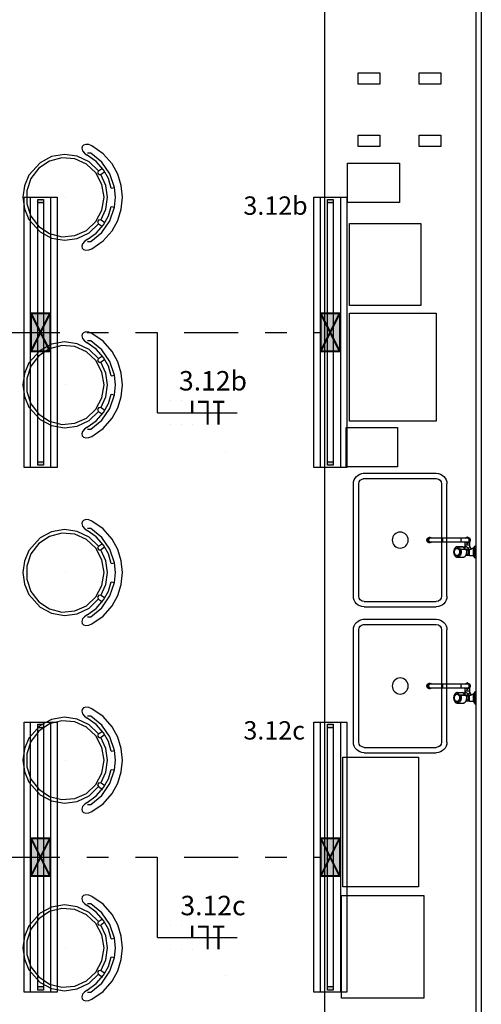
# Model space of a CAD drawing. Units: metres. Extents: x -84.3 to -40.1, y 224.3 to 262.1.
# Drawn here: x -73.5 to -71.4, y 241.4 to 245.9 of the extents above; entities that cross this region are included whole.
import ezdxf
from ezdxf.enums import TextEntityAlignment as Align

# ---------------------------------------------------------------- set-up
doc = ezdxf.new("R2010")
doc.units = ezdxf.units.M
doc.header["$MEASUREMENT"] = 0
doc.linetypes.add('DIVIDE2', pattern=[0.625, 0.25, -0.125, 0, -0.125, 0, -0.125])
for name, color, linetype, lineweight in [('ARUP-ELE-DEVC-RECP', 3, 'Continuous', 30), ('ARUP-ELE-FIAÇAO', 4, 'Continuous', 30), ('E-LITE-FIXT', 2, 'Continuous', 30), ('E-POWR-EQPM', 3, 'Continuous', 40), ('E-TEXT', 4, 'Continuous', 30), ('E-WIRE-APARENTE', 102, 'DIVIDE2', 30)]:
    doc.layers.add(name, color=color, linetype=linetype, lineweight=lineweight)
for name, color, linetype in [('TW-073-IFAL-ARQ-MARAGOGI-EXE-104-R02$0$A-ALV ACABADA', 8, 'Continuous'), ('TW-073-IFAL-ARQ-MARAGOGI-EXE-104-R02$0$A-ALVENARIA', 8, 'Continuous'), ('TW-073-IFAL-ARQ-MARAGOGI-EXE-104-R02$0$A-COTA', 8, 'Continuous'), ('TW-073-IFAL-ARQ-MARAGOGI-EXE-104-R02$0$A-MARCENARIA', 8, 'Continuous'), ('TW-073-IFAL-ARQ-MARAGOGI-EXE-104-R02$0$A-MOBILIÁRIO', 8, 'Continuous'), ('TW-073-IFAL-ARQ-MARAGOGI-EXE-104-R02$0$ARQ_HIDRO', 8, 'Continuous'), ('TW-073-IFAL-ARQ-MARAGOGI-EXE-104-R02$0$IFMA', 8, 'Continuous'), ('TW-073-IFAL-ARQ-MARAGOGI-EXE-104-R02$0$MOBILIA', 8, 'Continuous'), ('XREF', 4, 'Continuous')]:
    doc.layers.add(name, color=color, linetype=linetype)
doc.styles.get("Standard").update_dxf_attribs({"font": 'GOTHIC.TTF'})

# ---------------------------------------------------------------- blocks, each defined once
blk = doc.blocks.new('ZG-ELE-BAS-1SS-R00$0$FL32W')
h = blk.add_hatch(color=0)
h.paths.add_polyline_path([(-0.6, 0.026), (-0.615, 0.026), (-0.615, 0), (-0.6, 0)])
h.paths.add_polyline_path([(0.615, 0.026), (0.6, 0.026), (0.6, 0), (0.615, 0)])
at = {"color": 0}
for p, q in [((0.615, 0.026), (-0.615, 0.026)), ((-0.615, 0.026), (-0.615, 0)), ((-0.615, 0), (0.615, 0)), ((-0.6, 0.026), (-0.6, 0)), ((0.6, 0), (0.6, 0.026)), ((0.615, 0), (0.615, 0.026))]:
    blk.add_line(p, q, dxfattribs=at)
blk = doc.blocks.new('LUM_SOBR_2X32_APARENTE')
at = {"layer": 'E-POWR-EQPM'}
blk.add_hatch(color=256, dxfattribs=at).paths.add_polyline_path([(0.0884, 0.0438), (-0.0884, 0.0438), (-0.0884, -0.0438), (0.0884, -0.0438)])
at = {"layer": 'E-LITE-FIXT'}
for p, q in [((-0.625, -0.0765), (-0.625, 0.0765)), ((-0.625, 0.0765), (0.625, 0.0765)), ((-0.625, -0.0465), (-0.625, 0.0465)), ((-0.625, 0.0465), (0.625, 0.0465)), ((0.625, 0.0765), (0.625, -0.0765)), ((0.625, 0.0465), (0.625, -0.0465)), ((0.625, -0.0465), (-0.625, -0.0465)), ((0.625, -0.0765), (-0.625, -0.0765))]:
    blk.add_line(p, q, dxfattribs=at)
at = {"layer": 'E-POWR-EQPM'}
for p, q in [((-0.0884, 0.0438), (0.0884, -0.0438)), ((-0.0884, -0.0438), (0.0884, 0.0438))]:
    blk.add_line(p, q, dxfattribs=at)
blk.add_lwpolyline([(-0.0884, 0.0438), (0.0884, 0.0438), (0.0884, -0.0438), (-0.0884, -0.0438)], close=True, dxfattribs=at)
at = {"layer": 'E-LITE-FIXT', "extrusion": (0, 0, -1), "zscale": -1000, "rotation": 180}
blk.add_blockref('ZG-ELE-BAS-1SS-R00$0$FL32W', (0, 0.013), dxfattribs=at)
blk = doc.blocks.new('*U28')
at = {"layer": 'ARUP-ELE-FIAÇAO', "color": 255}
for p, q in [((0.0812, 0.3343), (0.0812, 0.3343)), ((0.0812, 0.3343), (0.0812, 0.3343)), ((0.0812, 0.3343), (0.0812, 0.3343)), ((0.1305, 0.3343), (0.1305, 0.3343)), ((0.1305, 0.3343), (0.1305, 0.3343)), ((0.1305, 0.3343), (0.1305, 0.3343)), ((0.1798, 0.3343), (0.1798, 0.3343)), ((0.0812, 0.2244), (0.0812, 0.2244)), ((0.1305, 0.2244), (0.1305, 0.2244)), ((0.1798, 0.2243), (0.1798, 0.2243)), ((0.3315, 0.1016), (0.3315, 0.1016))]:
    blk.add_line(p, q, dxfattribs=at)
at = {"layer": 'ARUP-ELE-FIAÇAO'}
blk.add_line((0.0191, 0.2782), (0.387, 0.2782), dxfattribs=at)
at = {"layer": 'ARUP-ELE-FIAÇAO', "color": 1}
for points in [[(0.0812, 0.3343, 0.01, 0.01, 0), (0.0812, 0.3343, 0, 0, 0)], [(0.1305, 0.3343, 0.01, 0.01, 0), (0.1305, 0.3343, 0, 0, 0)], [(0.1798, 0.3343, 0.01, 0.01, 0), (0.1798, 0.2782, 0, 0, 0)], [(0.206, 0.3293, 0.01, 0.01, 0), (0.2517, 0.3293, 0, 0, 0)], [(0.2517, 0.3343, 0.01, 0.01, 0), (0.2517, 0.2243, 0, 0, 0)], [(0.2756, 0.3293, 0.01, 0.01, 0), (0.3289, 0.3293, 0, 0, 0)], [(0.3017, 0.3318, 0.01, 0.01, 0), (0.3017, 0.2243, 0, 0, 0)], [(0.3315, 0.1016, 0.01, 0.01, 0), (0.3315, 0.1016, 0, 0, 0)]]:
    blk.add_lwpolyline(points, format="xyseb", dxfattribs=at)
at = {"layer": 'ARUP-ELE-FIAÇAO'}
for tag, height, p in [('CIR', 0.13, (0.222, 0.3702)), ('COM', 0.08, (0.1356, 0.1296)), ('BIT', 0.08, (0.2126, 0.0109))]:
    blk.add_attdef(tag, text='', height=height, dxfattribs=at).set_placement(p, align=Align.CENTER)
blk = doc.blocks.new('TW-073-IFAL-ARQ-MARAGOGI-EXE-104-R02$0$A$C5DC87C34')
at = {"layer": 'TW-073-IFAL-ARQ-MARAGOGI-EXE-104-R02$0$IFMA', "linetype": 'ByBlock', "lineweight": -2}
for p, q in [((0.2449, 0.46), (0.1905, 0.4545)), ((0.2994, 0.4545), (0.2449, 0.46)), ((0.0905, 0.4121), (0.0432, 0.3706)), ((0.1383, 0.4384), (0.0905, 0.4121)), ((0.1997, 0.4241), (0.1367, 0.4026)), ((0.1905, 0.4545), (0.1383, 0.4384)), ((0.2449, 0.4278), (0.1998, 0.4235)), ((0.2027, 0.4085), (0.1998, 0.4235)), ((0.2901, 0.4235), (0.2449, 0.4278)), ((0.2872, 0.4085), (0.2901, 0.4235)), ((0.3532, 0.4026), (0.2902, 0.4241)), ((0.3516, 0.4384), (0.2994, 0.4545)), ((0.3994, 0.4121), (0.3516, 0.4384)), ((0.4467, 0.3706), (0.3994, 0.4121)), ((0.0432, 0.3706), (0.0071, 0.3194)), ((0.0822, 0.3648), (0.0407, 0.3136)), ((0.1182, 0.3732), (0.0794, 0.3392)), ((0.1367, 0.4026), (0.0822, 0.3648)), ((0.1227, 0.3497), (0.1101, 0.3674)), ((0.1586, 0.3952), (0.1182, 0.3732)), ((0.1266, 0.3787), (0.1392, 0.3611)), ((0.1855, 0.3655), (0.1325, 0.3374)), ((0.19, 0.3831), (0.1393, 0.3609)), ((0.2027, 0.4085), (0.1586, 0.3952)), ((0.2449, 0.3753), (0.1855, 0.3655)), ((0.2449, 0.3908), (0.19, 0.3831)), ((0.2999, 0.3831), (0.2449, 0.3908)), ((0.3044, 0.3655), (0.2449, 0.3753)), ((0.3313, 0.3952), (0.2872, 0.4085)), ((0.3506, 0.3609), (0.2999, 0.3831)), ((0.3574, 0.3374), (0.3044, 0.3655)), ((0.3717, 0.3732), (0.3313, 0.3952)), ((0.3633, 0.3787), (0.3507, 0.3611)), ((0.4076, 0.3648), (0.3532, 0.4026)), ((0.3672, 0.3497), (0.3798, 0.3674)), ((0.4105, 0.3392), (0.3717, 0.3732)), ((0.4492, 0.3136), (0.4076, 0.3648)), ((0.4828, 0.3194), (0.4467, 0.3706)), ((0.0071, 0.3194), (0.0013, 0.3045)), ((0.0794, 0.3392), (0.0498, 0.2971)), ((0.1228, 0.3495), (0.0809, 0.3058)), ((0.1325, 0.3374), (0.0917, 0.2938)), ((0.1227, 0.3497), (0.1318, 0.3456)), ((0.1318, 0.3456), (0.14, 0.3512)), ((0.14, 0.3512), (0.1392, 0.3611)), ((0.3507, 0.3611), (0.3499, 0.3512)), ((0.3499, 0.3512), (0.3581, 0.3456)), ((0.3982, 0.2938), (0.3574, 0.3374)), ((0.3581, 0.3456), (0.3672, 0.3497)), ((0.409, 0.3058), (0.3671, 0.3495)), ((0.4401, 0.2971), (0.4105, 0.3392)), ((0.4886, 0.3045), (0.4828, 0.3194)), ((0.0013, 0.3045), (0, 0.2914)), ((0, 0.2914), (0.0033, 0.2795)), ((0.0033, 0.2795), (0.0096, 0.2733)), ((0.0096, 0.2733), (0.0183, 0.2717)), ((0.0183, 0.2717), (0.0302, 0.2757)), ((0.0302, 0.2757), (0.0405, 0.2841)), ((0.0405, 0.2841), (0.0498, 0.2971)), ((0.0407, 0.3136), (0.0407, 0.2993)), ((0.0809, 0.3058), (0.0545, 0.2516)), ((0.0917, 0.2938), (0.0675, 0.2395)), ((0.4224, 0.2395), (0.3982, 0.2938)), ((0.4353, 0.2516), (0.409, 0.3058)), ((0.4401, 0.2971), (0.4494, 0.2841)), ((0.4492, 0.2993), (0.4492, 0.3136)), ((0.4494, 0.2841), (0.4597, 0.2757)), ((0.4597, 0.2757), (0.4716, 0.2717)), ((0.4716, 0.2717), (0.4803, 0.2733)), ((0.4803, 0.2733), (0.4866, 0.2795)), ((0.4866, 0.2795), (0.4899, 0.2914)), ((0.4899, 0.2914), (0.4886, 0.3045)), ((0.0545, 0.2516), (0.0462, 0.192)), ((0.0675, 0.2395), (0.0625, 0.1805)), ((0.4274, 0.1805), (0.4224, 0.2395)), ((0.4437, 0.192), (0.4353, 0.2516)), ((0.0462, 0.192), (0.0566, 0.1328)), ((0.2449, 0.1954), (0.2449, 0.1954)), ((0.4333, 0.1328), (0.4437, 0.192)), ((0.0625, 0.1805), (0.0773, 0.1231)), ((0.4126, 0.1231), (0.4274, 0.1805)), ((0.0566, 0.1328), (0.0849, 0.0795)), ((0.0773, 0.1231), (0.1103, 0.0735)), ((0.3796, 0.0735), (0.4126, 0.1231)), ((0.405, 0.0795), (0.4333, 0.1328)), ((0.0849, 0.0795), (0.1428, 0.0278)), ((0.1103, 0.0735), (0.1578, 0.0371)), ((0.3321, 0.0371), (0.3796, 0.0735)), ((0.3471, 0.0278), (0.405, 0.0795)), ((0.1428, 0.0278), (0.192, 0.0071)), ((0.1578, 0.0371), (0.2148, 0.0179)), ((0.192, 0.0071), (0.2449, 0)), ((0.2148, 0.0179), (0.2751, 0.0179)), ((0.2449, 0), (0.2979, 0.0071)), ((0.2751, 0.0179), (0.3321, 0.0371)), ((0.2979, 0.0071), (0.3471, 0.0278)), ((0.2449, 0), (0.2449, 0)), ((0.2449, 0), (0.2449, 0))]:
    blk.add_line(p, q, dxfattribs=at)
blk = doc.blocks.new('TW-073-IFAL-ARQ-MARAGOGI-EXE-104-R02$0$pia dupla')
at = {"layer": 'TW-073-IFAL-ARQ-MARAGOGI-EXE-104-R02$0$ARQ_HIDRO', "linetype": 'ByBlock', "lineweight": -2}
for p, q in [((-48505.68, -2901.78), (-48463.69, -2901.78)), ((-48463.69, -2903.78), (-48505.68, -2903.78)), ((-48509.68, -2932.78), (-48509.68, -2905.78)), ((-48507.68, -2932.78), (-48507.68, -2905.78)), ((-48461.69, -2933.13), (-48461.69, -2905.78)), ((-48459.69, -2933.13), (-48459.69, -2905.78)), ((-48505.68, -2934.78), (-48463.69, -2934.78)), ((-48505.68, -2936.78), (-48463.68, -2936.78))]:
    blk.add_line(p, q, dxfattribs=at)
blk.add_circle((-48484.69, -2919.28), 3, dxfattribs=at)
for centre, radius, start, end in [((-48505.68, -2905.78), 4, 90, 180), ((-48505.68, -2905.78), 2, 90, 180), ((-48463.69, -2905.78), 4, 0, 90), ((-48463.69, -2905.78), 2, 0, 90), ((-48505.68, -2932.78), 4, 180, 270), ((-48505.68, -2932.78), 2, 180, 270), ((-48463.69, -2932.78), 2, 270, 0), ((-48463.69, -2932.78), 4, 270, 0)]:
    blk.add_arc(centre, radius, start, end, dxfattribs=at)
blk = doc.blocks.new('TW-073-IFAL-ARQ-MARAGOGI-EXE-104-R02$0$gfb gfk')
at = {"layer": 'TW-073-IFAL-ARQ-MARAGOGI-EXE-104-R02$0$ARQ_HIDRO', "linetype": 'ByBlock', "lineweight": -2}
for p, q in [((-72.6686, 155.4883), (-72.6701, 155.4883)), ((-72.6701, 155.4319), (-72.6701, 155.4883)), ((-72.6686, 155.4883), (-72.6686, 155.4319)), ((-72.6634, 155.4349), (-72.6634, 155.4853)), ((-72.6581, 155.4761), (-72.6634, 155.4853)), ((-72.6581, 155.4601), (-72.6581, 155.4761)), ((-72.6402, 155.4761), (-72.6581, 155.4761)), ((-72.6581, 155.4441), (-72.6581, 155.4601)), ((-72.6402, 155.4761), (-72.6236, 155.4761)), ((-72.6103, 155.4844), (-72.6105, 155.4844)), ((-72.5849, 155.4844), (-72.6104, 155.4844)), ((-72.5829, 155.4767), (-72.5838, 155.4767)), ((-72.6701, 155.4319), (-72.6686, 155.4319)), ((-72.6634, 155.4349), (-72.6581, 155.4441)), ((-72.6581, 155.4441), (-72.6524, 155.4441)), ((-72.6439, 155.4009), (-72.644, 155.4093)), ((-72.6424, 155.4341), (-72.6424, 155.4283)), ((-72.6424, 155.4283), (-72.6424, 155.4134)), ((-72.641, 155.4145), (-72.6338, 155.4188)), ((-72.6403, 155.4495), (-72.6403, 155.4495)), ((-72.6307, 155.4196), (-72.6307, 155.4146)), ((-72.5969, 155.4138), (-72.6307, 155.4138)), ((-72.6305, 155.4277), (-72.6305, 155.4196)), ((-72.6278, 155.4188), (-72.6205, 155.4147)), ((-72.6253, 155.4481), (-72.5999, 155.4481)), ((-72.5991, 155.4474), (-72.6246, 155.4474)), ((-72.6186, 155.4283), (-72.6186, 155.4392)), ((-72.6186, 155.4138), (-72.6186, 155.4283)), ((-72.6111, 155.4363), (-72.5856, 155.4363)), ((-72.5848, 155.4357), (-72.6103, 155.4357)), ((-72.5102, 155.4138), (-72.5969, 155.4138)), ((-72.5838, 155.4434), (-72.5829, 155.4434)), ((-72.4602, 155.4138), (-72.5102, 155.4138)), ((-72.4595, 155.4138), (-72.4602, 155.4138)), ((-72.4577, 155.4167), (-72.4594, 155.4167)), ((-72.4569, 155.4167), (-72.4577, 155.4167)), ((-72.4552, 155.4167), (-72.4568, 155.4167)), ((-72.6335, 155.3916), (-72.6408, 155.3957)), ((-72.6307, 155.3963), (-72.5969, 155.3963)), ((-72.6307, 155.3956), (-72.6307, 155.3909)), ((-72.6203, 155.396), (-72.6275, 155.3917)), ((-72.5969, 155.3963), (-72.5102, 155.3963)), ((-72.5102, 155.3963), (-72.4602, 155.3963)), ((-72.4602, 155.3963), (-72.4595, 155.3963)), ((-72.4594, 155.3934), (-72.4577, 155.3934)), ((-72.4577, 155.3934), (-72.4569, 155.3935)), ((-72.4568, 155.3934), (-72.4552, 155.3934)), ((-72.4478, 155.4051), (-72.4461, 155.4051)), ((-72.4458, 155.4051), (-72.4461, 155.4051)), ((-72.4461, 155.4051), (-72.4461, 155.4051)), ((-72.4458, 155.4051), (-72.4458, 155.4051)), ((-72.4458, 155.4051), (-72.4452, 155.4051))]:
    blk.add_line(p, q, dxfattribs=at)
for points in [[(-72.6402, 155.4761, 0), (-72.6402, 155.4761, 0), (-72.6402, 155.476, 0), (-72.6402, 155.476, 0), (-72.6402, 155.4759, 0), (-72.6402, 155.4758, 0), (-72.6402, 155.4757, 0), (-72.6402, 155.4755, 0), (-72.6402, 155.4752, 0), (-72.6403, 155.4749, 0)], [(-72.6403, 155.4749, 0), (-72.6403, 155.4744, 0), (-72.6403, 155.4739, 0), (-72.6403, 155.4733, 0), (-72.6403, 155.4727, 0), (-72.6403, 155.4721, 0), (-72.6403, 155.4714, 0)], [(-72.6321, 155.4495, 0), (-72.6326, 155.4504, 0), (-72.633, 155.4514, 0), (-72.6334, 155.4523, 0), (-72.6338, 155.4534, 0), (-72.6341, 155.4544, 0), (-72.6344, 155.4555, 0), (-72.6346, 155.4566, 0), (-72.6347, 155.4577, 0), (-72.6348, 155.4589, 0), (-72.6348, 155.46, 0), (-72.6348, 155.4612, 0), (-72.6347, 155.4623, 0), (-72.6346, 155.4634, 0), (-72.6344, 155.4645, 0), (-72.6341, 155.4656, 0), (-72.6338, 155.4667, 0), (-72.6335, 155.4677, 0), (-72.6331, 155.4687, 0), (-72.6326, 155.4697, 0), (-72.6321, 155.4705, 0), (-72.6316, 155.4714, 0), (-72.631, 155.4722, 0), (-72.6304, 155.4729, 0), (-72.6297, 155.4735, 0), (-72.629, 155.4741, 0), (-72.6283, 155.4746, 0), (-72.6276, 155.4751, 0), (-72.6268, 155.4754, 0), (-72.626, 155.4757, 0), (-72.6252, 155.4759, 0), (-72.6244, 155.4761, 0), (-72.6236, 155.4761, 0)], [(-72.612, 155.4843, 0), (-72.6123, 155.4843, 0), (-72.6132, 155.4841, 0), (-72.614, 155.4839, 0), (-72.6148, 155.4837, 0), (-72.6156, 155.4833, 0), (-72.6164, 155.483, 0), (-72.6172, 155.4826, 0), (-72.6179, 155.4821, 0), (-72.6187, 155.4816, 0), (-72.6194, 155.481, 0), (-72.6201, 155.4804, 0), (-72.6208, 155.4797, 0), (-72.6215, 155.479, 0), (-72.6221, 155.4783, 0), (-72.6227, 155.4775, 0), (-72.6233, 155.4767, 0), (-72.6239, 155.4758, 0), (-72.6244, 155.4749, 0), (-72.6249, 155.474, 0), (-72.6253, 155.473, 0), (-72.6258, 155.472, 0), (-72.6261, 155.471, 0), (-72.6265, 155.47, 0), (-72.6268, 155.4689, 0), (-72.6271, 155.4678, 0), (-72.6273, 155.4667, 0), (-72.6276, 155.4656, 0), (-72.6277, 155.4645, 0), (-72.6279, 155.4633, 0), (-72.6279, 155.4622, 0), (-72.628, 155.461, 0), (-72.628, 155.4599, 0), (-72.628, 155.4587, 0), (-72.6279, 155.4576, 0), (-72.6278, 155.4565, 0), (-72.6277, 155.4553, 0), (-72.6275, 155.4542, 0), (-72.6273, 155.4531, 0), (-72.627, 155.452, 0), (-72.6267, 155.4509, 0), (-72.6264, 155.4499, 0), (-72.626, 155.4488, 0), (-72.6258, 155.4483, 0)], [(-72.6104, 155.4844, 0), (-72.6126, 155.4842, 0), (-72.6147, 155.4836, 0), (-72.6168, 155.4827, 0), (-72.6188, 155.4813, 0), (-72.6206, 155.4796, 0), (-72.6223, 155.4776, 0), (-72.6238, 155.4753, 0), (-72.6251, 155.4727, 0), (-72.6261, 155.4699, 0), (-72.6269, 155.467, 0), (-72.6273, 155.464, 0), (-72.6276, 155.4609, 0), (-72.6275, 155.4578, 0), (-72.6271, 155.4547, 0), (-72.6265, 155.4517, 0), (-72.6256, 155.4488, 0), (-72.6253, 155.4481, 0)], [(-72.5999, 155.4481, 0), (-72.6008, 155.4509, 0), (-72.6015, 155.4539, 0), (-72.602, 155.4569, 0), (-72.6021, 155.46, 0), (-72.602, 155.4632, 0), (-72.6016, 155.4662, 0), (-72.6009, 155.4692, 0), (-72.5999, 155.472, 0), (-72.5987, 155.4746, 0), (-72.5973, 155.477, 0), (-72.5957, 155.4791, 0), (-72.5938, 155.4809, 0), (-72.5919, 155.4823, 0), (-72.5898, 155.4834, 0), (-72.5877, 155.4841, 0), (-72.5855, 155.4844, 0), (-72.5849, 155.4844, 0)], [(-72.5837, 155.4372, 0), (-72.5816, 155.4374, 0), (-72.5795, 155.4381, 0), (-72.5775, 155.4391, 0), (-72.5756, 155.4404, 0), (-72.5738, 155.4421, 0), (-72.5723, 155.4442, 0), (-72.5709, 155.4465, 0), (-72.5697, 155.449, 0), (-72.5688, 155.4517, 0), (-72.5681, 155.4546, 0), (-72.5678, 155.4576, 0), (-72.5677, 155.4606, 0), (-72.5679, 155.4636, 0), (-72.5683, 155.4666, 0), (-72.5691, 155.4694, 0), (-72.5701, 155.4721, 0), (-72.5713, 155.4745, 0), (-72.5728, 155.4767, 0), (-72.5744, 155.4787, 0), (-72.5762, 155.4802, 0), (-72.5782, 155.4815, 0), (-72.5802, 155.4824, 0), (-72.5823, 155.4828, 0), (-72.5845, 155.4829, 0), (-72.5866, 155.4826, 0), (-72.5887, 155.4819, 0), (-72.5907, 155.4808, 0), (-72.5925, 155.4793, 0), (-72.5943, 155.4775, 0), (-72.5958, 155.4754, 0), (-72.5971, 155.4731, 0), (-72.5982, 155.4705, 0), (-72.5991, 155.4677, 0), (-72.5996, 155.4648, 0), (-72.5999, 155.4618, 0), (-72.6, 155.4588, 0), (-72.5997, 155.4558, 0), (-72.5992, 155.4529, 0), (-72.5984, 155.4501, 0), (-72.5979, 155.4488, 0)], [(-72.5838, 155.4767, 0), (-72.5857, 155.4765, 0), (-72.5874, 155.4759, 0), (-72.5891, 155.475, 0), (-72.5907, 155.4736, 0), (-72.5921, 155.472, 0), (-72.5933, 155.47, 0), (-72.5942, 155.4679, 0), (-72.595, 155.4655, 0), (-72.5954, 155.463, 0), (-72.5956, 155.4604, 0), (-72.5955, 155.4578, 0), (-72.5951, 155.4553, 0), (-72.5945, 155.4529, 0), (-72.5936, 155.4507, 0), (-72.5924, 155.4487, 0), (-72.5911, 155.4469, 0), (-72.5895, 155.4455, 0), (-72.5879, 155.4444, 0), (-72.5861, 155.4437, 0), (-72.5843, 155.4434, 0), (-72.5838, 155.4434, 0)], [(-72.5888, 155.4457, 0), (-72.5903, 155.4471, 0), (-72.5916, 155.4489, 0), (-72.5928, 155.451, 0), (-72.5936, 155.4532, 0), (-72.5943, 155.4556, 0), (-72.5946, 155.4582, 0), (-72.5947, 155.4607, 0), (-72.5945, 155.4633, 0), (-72.594, 155.4658, 0), (-72.5932, 155.4681, 0), (-72.5922, 155.4703, 0), (-72.591, 155.4722, 0), (-72.5896, 155.4738, 0), (-72.588, 155.4751, 0), (-72.5863, 155.476, 0), (-72.5845, 155.4766, 0), (-72.5829, 155.4767, 0)], [(-72.5848, 155.4357, 0), (-72.5843, 155.4357, 0), (-72.5835, 155.4358, 0), (-72.5827, 155.4359, 0), (-72.5818, 155.4361, 0), (-72.581, 155.4363, 0), (-72.5802, 155.4366, 0), (-72.5794, 155.4369, 0), (-72.5786, 155.4373, 0), (-72.5778, 155.4377, 0), (-72.5771, 155.4382, 0), (-72.5763, 155.4388, 0), (-72.5756, 155.4393, 0), (-72.5749, 155.44, 0), (-72.5742, 155.4406, 0), (-72.5736, 155.4414, 0), (-72.5729, 155.4421, 0), (-72.5723, 155.4429, 0), (-72.5718, 155.4438, 0), (-72.5712, 155.4446, 0), (-72.5707, 155.4455, 0), (-72.5702, 155.4465, 0), (-72.5698, 155.4475, 0), (-72.5694, 155.4485, 0), (-72.569, 155.4495, 0), (-72.5686, 155.4505, 0), (-72.5683, 155.4516, 0), (-72.5681, 155.4527, 0), (-72.5678, 155.4538, 0), (-72.5676, 155.4549, 0), (-72.5675, 155.456, 0), (-72.5674, 155.4572, 0), (-72.5673, 155.4583, 0), (-72.5672, 155.4595, 0), (-72.5672, 155.4606, 0), (-72.5673, 155.4618, 0), (-72.5674, 155.4629, 0), (-72.5675, 155.4641, 0), (-72.5676, 155.4652, 0), (-72.5678, 155.4663, 0), (-72.5681, 155.4674, 0), (-72.5683, 155.4685, 0), (-72.5686, 155.4696, 0), (-72.569, 155.4706, 0), (-72.5693, 155.4717, 0), (-72.5698, 155.4727, 0), (-72.5702, 155.4736, 0), (-72.5707, 155.4746, 0), (-72.5712, 155.4755, 0), (-72.5717, 155.4764, 0), (-72.5723, 155.4772, 0), (-72.5729, 155.478, 0), (-72.5736, 155.4788, 0), (-72.5742, 155.4795, 0), (-72.5749, 155.4802, 0), (-72.5756, 155.4808, 0), (-72.5763, 155.4814, 0), (-72.5771, 155.4819, 0), (-72.5778, 155.4824, 0), (-72.5786, 155.4829, 0), (-72.5794, 155.4832, 0), (-72.5802, 155.4836, 0), (-72.581, 155.4838, 0), (-72.5819, 155.4841, 0), (-72.5827, 155.4842, 0), (-72.5835, 155.4844, 0), (-72.5844, 155.4844, 0), (-72.5849, 155.4844, 0)], [(-72.5829, 155.4767, 0), (-72.5811, 155.4765, 0), (-72.5793, 155.4759, 0), (-72.5776, 155.475, 0), (-72.5761, 155.4736, 0), (-72.5747, 155.472, 0), (-72.5735, 155.47, 0), (-72.5725, 155.4679, 0), (-72.5718, 155.4655, 0), (-72.5713, 155.463, 0), (-72.5711, 155.4604, 0), (-72.5712, 155.4578, 0), (-72.5716, 155.4553, 0), (-72.5723, 155.4529, 0), (-72.5732, 155.4507, 0), (-72.5743, 155.4487, 0), (-72.5757, 155.4469, 0), (-72.5772, 155.4455, 0), (-72.5789, 155.4444, 0), (-72.5806, 155.4437, 0), (-72.5824, 155.4434, 0), (-72.5829, 155.4434, 0)], [(-72.6403, 155.4495, 0), (-72.642, 155.4489, 0), (-72.6436, 155.4483, 0), (-72.645, 155.4476, 0), (-72.6461, 155.4472, 0), (-72.6471, 155.4467, 0), (-72.648, 155.4463, 0), (-72.6488, 155.4459, 0), (-72.6495, 155.4455, 0), (-72.6501, 155.4453, 0), (-72.6506, 155.445, 0), (-72.651, 155.4448, 0), (-72.6514, 155.4446, 0), (-72.6517, 155.4444, 0), (-72.652, 155.4443, 0), (-72.6521, 155.4442, 0), (-72.6522, 155.4441, 0), (-72.6523, 155.4441, 0), (-72.6524, 155.4441, 0), (-72.6524, 155.4441, 0)], [(-72.6424, 155.4341, 0), (-72.6424, 155.4341, 0), (-72.6424, 155.4341, 0), (-72.6423, 155.4342, 0), (-72.6422, 155.4343, 0), (-72.6421, 155.4344, 0), (-72.642, 155.4346, 0), (-72.6419, 155.4348, 0), (-72.6418, 155.435, 0), (-72.6415, 155.4355, 0), (-72.6411, 155.436, 0), (-72.6407, 155.4366, 0), (-72.6403, 155.4373, 0), (-72.6398, 155.438, 0), (-72.6392, 155.4388, 0), (-72.6386, 155.4396, 0), (-72.638, 155.4404, 0), (-72.6372, 155.4414, 0), (-72.6366, 155.4421, 0), (-72.6359, 155.4429, 0)], [(-72.6305, 155.4277, 0), (-72.6314, 155.4277, 0), (-72.6323, 155.4277, 0), (-72.6333, 155.4277, 0), (-72.6342, 155.4277, 0), (-72.6348, 155.4277, 0), (-72.6354, 155.4277, 0), (-72.636, 155.4277, 0), (-72.6365, 155.4277, 0), (-72.6371, 155.4278, 0), (-72.6376, 155.4278, 0), (-72.6383, 155.4278, 0), (-72.6389, 155.4278, 0), (-72.6394, 155.4279, 0), (-72.6397, 155.4279, 0), (-72.64, 155.4279, 0), (-72.6403, 155.4279, 0), (-72.6405, 155.4279, 0), (-72.6408, 155.428, 0), (-72.641, 155.428, 0), (-72.6412, 155.428, 0), (-72.6415, 155.428, 0), (-72.6417, 155.4281, 0), (-72.6419, 155.4281, 0), (-72.6421, 155.4281, 0), (-72.6422, 155.4282, 0), (-72.6423, 155.4282, 0), (-72.6424, 155.4282, 0), (-72.6424, 155.4283, 0)], [(-72.6403, 155.4495, 0), (-72.6393, 155.4496, 0), (-72.6384, 155.4496, 0), (-72.6378, 155.4497, 0), (-72.6372, 155.4497, 0), (-72.6366, 155.4497, 0), (-72.636, 155.4497, 0), (-72.6353, 155.4497, 0), (-72.6346, 155.4497, 0), (-72.6341, 155.4497, 0), (-72.6335, 155.4496, 0), (-72.6329, 155.4496, 0), (-72.6321, 155.4495, 0)], [(-72.6359, 155.4429, 0), (-72.6361, 155.4434, 0), (-72.6363, 155.4439, 0), (-72.6366, 155.4445, 0), (-72.6369, 155.445, 0), (-72.6373, 155.4456, 0), (-72.6376, 155.4462, 0), (-72.638, 155.4467, 0), (-72.6384, 155.4473, 0), (-72.6389, 155.4479, 0), (-72.6393, 155.4485, 0), (-72.6398, 155.449, 0), (-72.6403, 155.4495, 0)], [(-72.6342, 155.4429, 0), (-72.6343, 155.443, 0), (-72.6344, 155.4431, 0), (-72.6345, 155.4431, 0), (-72.6346, 155.4432, 0), (-72.6347, 155.4432, 0), (-72.6347, 155.4432, 0), (-72.6348, 155.4432, 0), (-72.6349, 155.4433, 0), (-72.635, 155.4433, 0), (-72.635, 155.4433, 0), (-72.6351, 155.4433, 0), (-72.6352, 155.4432, 0), (-72.6353, 155.4432, 0), (-72.6354, 155.4432, 0), (-72.6355, 155.4432, 0), (-72.6355, 155.4431, 0), (-72.6356, 155.4431, 0), (-72.6357, 155.443, 0), (-72.6358, 155.443, 0), (-72.6359, 155.4429, 0)], [(-72.6342, 155.4429, 0), (-72.6341, 155.4432, 0), (-72.6339, 155.4435, 0), (-72.6337, 155.4439, 0), (-72.6336, 155.4443, 0), (-72.6334, 155.4447, 0), (-72.6333, 155.445, 0), (-72.6332, 155.4453, 0), (-72.6331, 155.4456, 0), (-72.6329, 155.4459, 0), (-72.6328, 155.4462, 0), (-72.6327, 155.4465, 0), (-72.6326, 155.4468, 0), (-72.6326, 155.4471, 0), (-72.6325, 155.4474, 0), (-72.6324, 155.4477, 0), (-72.6323, 155.448, 0), (-72.6322, 155.4485, 0), (-72.6321, 155.449, 0), (-72.6321, 155.4495, 0)], [(-72.6305, 155.4392, 0), (-72.6311, 155.4398, 0), (-72.6317, 155.4403, 0), (-72.6324, 155.441, 0), (-72.633, 155.4417, 0), (-72.6336, 155.4423, 0), (-72.6342, 155.4429, 0)], [(-72.6186, 155.4446, 0), (-72.6193, 155.4448, 0), (-72.6201, 155.445, 0), (-72.621, 155.4453, 0), (-72.6218, 155.4456, 0), (-72.6227, 155.4459, 0), (-72.6239, 155.4463, 0), (-72.625, 155.4467, 0), (-72.6262, 155.4472, 0), (-72.6273, 155.4476, 0), (-72.6289, 155.4483, 0), (-72.6305, 155.4489, 0), (-72.6321, 155.4495, 0)], [(-72.6321, 155.4495, 0), (-72.6321, 155.4495, 0), (-72.6321, 155.4495, 0), (-72.6321, 155.4495, 0), (-72.6321, 155.4495, 0), (-72.6321, 155.4495, 0), (-72.6321, 155.4495, 0), (-72.6321, 155.4495, 0), (-72.6321, 155.4495, 0)], [(-72.6186, 155.4392, 0), (-72.6186, 155.4386, 0), (-72.6187, 155.4379, 0), (-72.6188, 155.4373, 0), (-72.6189, 155.4368, 0), (-72.6191, 155.4362, 0), (-72.6193, 155.4358, 0), (-72.6195, 155.4354, 0), (-72.6198, 155.4351, 0), (-72.62, 155.4348, 0), (-72.6203, 155.4346, 0), (-72.6206, 155.4344, 0), (-72.6209, 155.4343, 0), (-72.6212, 155.4342, 0), (-72.6216, 155.4341, 0), (-72.6219, 155.4341, 0), (-72.6223, 155.4341, 0), (-72.6226, 155.4341, 0), (-72.623, 155.4342, 0), (-72.6234, 155.4343, 0), (-72.6238, 155.4344, 0), (-72.6242, 155.4346, 0), (-72.6247, 155.4348, 0), (-72.6251, 155.435, 0), (-72.6258, 155.4354, 0), (-72.6264, 155.4358, 0), (-72.6271, 155.4363, 0), (-72.6278, 155.4368, 0), (-72.6284, 155.4373, 0), (-72.6291, 155.4379, 0), (-72.6298, 155.4385, 0), (-72.6305, 155.4392, 0)], [(-72.6186, 155.4283, 0), (-72.6186, 155.4282, 0), (-72.6187, 155.4282, 0), (-72.6188, 155.4282, 0), (-72.6189, 155.4281, 0), (-72.6191, 155.4281, 0), (-72.6192, 155.4281, 0), (-72.6194, 155.4281, 0), (-72.6195, 155.428, 0), (-72.6197, 155.428, 0), (-72.6198, 155.428, 0), (-72.62, 155.428, 0), (-72.6205, 155.4279, 0), (-72.621, 155.4279, 0), (-72.6215, 155.4279, 0), (-72.6219, 155.4278, 0), (-72.6222, 155.4278, 0), (-72.6226, 155.4278, 0), (-72.623, 155.4278, 0), (-72.6233, 155.4278, 0), (-72.6242, 155.4277, 0), (-72.625, 155.4277, 0), (-72.6259, 155.4277, 0), (-72.6268, 155.4277, 0), (-72.6277, 155.4277, 0), (-72.6286, 155.4277, 0), (-72.6296, 155.4277, 0), (-72.6305, 155.4277, 0)], [(-72.6253, 155.4481, 0), (-72.6255, 155.4481, 0), (-72.6257, 155.4481, 0), (-72.6258, 155.4482, 0), (-72.6258, 155.4483, 0), (-72.6258, 155.4483, 0)], [(-72.6253, 155.4481, 0), (-72.6252, 155.4479, 0), (-72.6251, 155.4477, 0), (-72.625, 155.4476, 0), (-72.6248, 155.4474, 0), (-72.6246, 155.4474, 0), (-72.6246, 155.4474, 0)], [(-72.6246, 155.4474, 0), (-72.6247, 155.4474, 0)], [(-72.6247, 155.4474, 0), (-72.6243, 155.4473, 0), (-72.6234, 155.447, 0), (-72.6226, 155.4467, 0), (-72.6217, 155.4464, 0), (-72.6209, 155.446, 0), (-72.6201, 155.4456, 0), (-72.6193, 155.4451, 0), (-72.6185, 155.4445, 0), (-72.6177, 155.4439, 0), (-72.6169, 155.4433, 0), (-72.6162, 155.4426, 0), (-72.6155, 155.4419, 0), (-72.6148, 155.4411, 0), (-72.6141, 155.4403, 0), (-72.6135, 155.4395, 0), (-72.6128, 155.4386, 0), (-72.6122, 155.4376, 0), (-72.6117, 155.4367, 0), (-72.6116, 155.4365, 0)], [(-72.6246, 155.4474, 0), (-72.6222, 155.4466, 0), (-72.6199, 155.4455, 0), (-72.6176, 155.4441, 0), (-72.6156, 155.4423, 0), (-72.6136, 155.4401, 0), (-72.6119, 155.4377, 0), (-72.6111, 155.4363, 0)], [(-72.6186, 155.4392, 0), (-72.6186, 155.4394, 0), (-72.6186, 155.4396, 0), (-72.6185, 155.4398, 0), (-72.6185, 155.44, 0), (-72.6185, 155.4402, 0), (-72.6184, 155.4404, 0), (-72.6183, 155.4407, 0), (-72.6182, 155.441, 0), (-72.6181, 155.4412, 0), (-72.618, 155.4415, 0), (-72.6178, 155.4418, 0), (-72.6176, 155.442, 0), (-72.6175, 155.4422, 0), (-72.6173, 155.4424, 0), (-72.6171, 155.4427, 0), (-72.6169, 155.443, 0), (-72.6167, 155.4431, 0)], [(-72.6111, 155.4363, 0), (-72.6113, 155.4363, 0), (-72.6114, 155.4364, 0), (-72.6115, 155.4364, 0), (-72.6116, 155.4365, 0)], [(-72.6111, 155.4363, 0), (-72.611, 155.4361, 0), (-72.6108, 155.436, 0), (-72.6107, 155.4358, 0), (-72.6105, 155.4358, 0), (-72.6103, 155.4357, 0), (-72.6103, 155.4357, 0)], [(-72.5969, 155.4138, 0), (-72.5979, 155.4137, 0), (-72.5989, 155.4133, 0), (-72.5998, 155.4126, 0), (-72.6007, 155.4118, 0), (-72.6014, 155.4107, 0), (-72.602, 155.4094, 0), (-72.6024, 155.4081, 0), (-72.6027, 155.4066, 0), (-72.6028, 155.4051, 0), (-72.6027, 155.4036, 0), (-72.6024, 155.4021, 0), (-72.602, 155.4007, 0), (-72.6014, 155.3995, 0), (-72.6007, 155.3984, 0), (-72.5998, 155.3975, 0), (-72.5989, 155.3969, 0), (-72.5979, 155.3965, 0), (-72.5969, 155.3963, 0)], [(-72.5979, 155.4488, 0), (-72.5981, 155.4487, 0), (-72.5983, 155.4486, 0), (-72.5985, 155.4485, 0), (-72.5987, 155.4484, 0), (-72.599, 155.4483, 0), (-72.5992, 155.4482, 0), (-72.5995, 155.4481, 0), (-72.5997, 155.4481, 0), (-72.5999, 155.4481, 0)], [(-72.5999, 155.4481, 0), (-72.5998, 155.4479, 0), (-72.5997, 155.4477, 0), (-72.5995, 155.4476, 0), (-72.5993, 155.4474, 0), (-72.5992, 155.4474, 0), (-72.5991, 155.4474, 0)], [(-72.5979, 155.4488, 0), (-72.5979, 155.4486, 0), (-72.598, 155.4483, 0), (-72.5981, 155.4481, 0), (-72.5983, 155.4479, 0), (-72.5984, 155.4477, 0), (-72.5986, 155.4476, 0), (-72.5987, 155.4474, 0), (-72.5989, 155.4474, 0), (-72.5991, 155.4474, 0)], [(-72.5856, 155.4363, 0), (-72.5873, 155.4389, 0), (-72.5891, 155.4412, 0), (-72.5911, 155.4432, 0), (-72.5932, 155.4448, 0), (-72.5955, 155.4461, 0), (-72.5979, 155.447, 0), (-72.5991, 155.4474, 0)], [(-72.5979, 155.4488, 0), (-72.5954, 155.4481, 0), (-72.5931, 155.447, 0), (-72.5908, 155.4455, 0), (-72.5886, 155.4437, 0), (-72.5867, 155.4415, 0), (-72.5848, 155.4391, 0), (-72.5837, 155.4372, 0)], [(-72.5829, 155.4434, 0), (-72.5847, 155.4436, 0), (-72.5865, 155.4442, 0), (-72.5882, 155.4452, 0), (-72.5888, 155.4457, 0)], [(-72.5856, 155.4363, 0), (-72.5854, 155.4363, 0), (-72.5852, 155.4364, 0), (-72.585, 155.4364, 0), (-72.5848, 155.4365, 0), (-72.5845, 155.4366, 0), (-72.5843, 155.4368, 0), (-72.5841, 155.4369, 0), (-72.5839, 155.4371, 0), (-72.5837, 155.4372, 0)], [(-72.5856, 155.4363, 0), (-72.5855, 155.4361, 0), (-72.5854, 155.436, 0), (-72.5852, 155.4358, 0), (-72.585, 155.4358, 0), (-72.5848, 155.4357, 0), (-72.5848, 155.4357, 0)], [(-72.5848, 155.4357, 0), (-72.5846, 155.4358, 0), (-72.5844, 155.4358, 0), (-72.5843, 155.4359, 0), (-72.5841, 155.4361, 0), (-72.584, 155.4363, 0), (-72.5839, 155.4365, 0), (-72.5838, 155.4367, 0), (-72.5838, 155.437, 0), (-72.5837, 155.4372, 0)], [(-72.5102, 155.3963, 0), (-72.5106, 155.3964, 0), (-72.5111, 155.3965, 0), (-72.5115, 155.3966, 0), (-72.512, 155.3968, 0), (-72.5124, 155.397, 0), (-72.5128, 155.3973, 0), (-72.5132, 155.3976, 0), (-72.5136, 155.398, 0), (-72.514, 155.3984, 0), (-72.5143, 155.3989, 0), (-72.5146, 155.3994, 0), (-72.5149, 155.3999, 0), (-72.5152, 155.4005, 0), (-72.5154, 155.4011, 0), (-72.5156, 155.4017, 0), (-72.5157, 155.4024, 0), (-72.5159, 155.403, 0), (-72.516, 155.4037, 0), (-72.516, 155.4044, 0), (-72.516, 155.4051, 0), (-72.516, 155.4058, 0), (-72.516, 155.4064, 0), (-72.5159, 155.4071, 0), (-72.5157, 155.4078, 0), (-72.5156, 155.4084, 0), (-72.5154, 155.409, 0), (-72.5152, 155.4096, 0), (-72.5149, 155.4102, 0), (-72.5146, 155.4108, 0), (-72.5143, 155.4113, 0), (-72.514, 155.4117, 0), (-72.5136, 155.4121, 0), (-72.5132, 155.4125, 0), (-72.5128, 155.4129, 0), (-72.5124, 155.4132, 0), (-72.512, 155.4134, 0), (-72.5115, 155.4136, 0), (-72.5111, 155.4137, 0), (-72.5106, 155.4138, 0), (-72.5102, 155.4138, 0), (-72.5102, 155.4138, 0)], [(-72.4671, 155.4138, 0), (-72.4654, 155.415, 0), (-72.4636, 155.4159, 0), (-72.4617, 155.4165, 0), (-72.4597, 155.4167, 0), (-72.4594, 155.4167, 0)], [(-72.4656, 155.4138, 0), (-72.464, 155.4148, 0), (-72.4622, 155.4154, 0), (-72.4604, 155.4158, 0), (-72.4585, 155.4158, 0), (-72.4567, 155.4155, 0), (-72.4549, 155.4149, 0), (-72.4533, 155.4139, 0), (-72.4519, 155.4127, 0), (-72.4507, 155.4113, 0), (-72.4497, 155.4097, 0), (-72.4491, 155.408, 0), (-72.4487, 155.4061, 0), (-72.4487, 155.4042, 0), (-72.449, 155.4024, 0), (-72.4496, 155.4006, 0), (-72.4505, 155.399, 0), (-72.4517, 155.3976, 0), (-72.4531, 155.3963, 0), (-72.4548, 155.3954, 0), (-72.4565, 155.3947, 0), (-72.4583, 155.3944, 0), (-72.4602, 155.3944, 0), (-72.462, 155.3947, 0), (-72.4638, 155.3953, 0), (-72.4654, 155.3962, 0), (-72.4656, 155.3963, 0)], [(-72.4602, 155.3963, 0), (-72.4587, 155.3965, 0), (-72.4572, 155.3969, 0), (-72.4559, 155.3975, 0), (-72.4546, 155.3984, 0), (-72.4535, 155.3995, 0), (-72.4527, 155.4007, 0), (-72.452, 155.4021, 0), (-72.4516, 155.4036, 0), (-72.4515, 155.4051, 0), (-72.4516, 155.4066, 0), (-72.452, 155.4081, 0), (-72.4527, 155.4094, 0), (-72.4535, 155.4107, 0), (-72.4546, 155.4118, 0), (-72.4559, 155.4126, 0), (-72.4572, 155.4133, 0), (-72.4587, 155.4137, 0), (-72.4602, 155.4138, 0)], [(-72.4594, 155.4167, 0), (-72.4573, 155.4166, 0), (-72.4554, 155.416, 0), (-72.4536, 155.4152, 0), (-72.4519, 155.414, 0), (-72.4505, 155.4126, 0), (-72.4493, 155.4109, 0), (-72.4485, 155.4091, 0), (-72.4479, 155.4071, 0), (-72.4478, 155.4051, 0)], [(-72.4461, 155.4051, 0), (-72.4461, 155.4057, 0), (-72.4462, 155.4063, 0), (-72.4462, 155.407, 0), (-72.4464, 155.4076, 0), (-72.4466, 155.4083, 0), (-72.4468, 155.4089, 0), (-72.447, 155.4096, 0), (-72.4473, 155.4102, 0), (-72.4476, 155.4108, 0), (-72.448, 155.4114, 0), (-72.4484, 155.4121, 0), (-72.4489, 155.4127, 0), (-72.4495, 155.4133, 0), (-72.4501, 155.4139, 0), (-72.4507, 155.4144, 0), (-72.4515, 155.4149, 0), (-72.4522, 155.4154, 0), (-72.4531, 155.4158, 0), (-72.4539, 155.4161, 0), (-72.4549, 155.4164, 0), (-72.4558, 155.4166, 0), (-72.4567, 155.4167, 0), (-72.4577, 155.4167, 0)], [(-72.4572, 155.4167, 0), (-72.4568, 155.4167, 0)], [(-72.4461, 155.4051, 0), (-72.4461, 155.4059, 0), (-72.4462, 155.4067, 0), (-72.4463, 155.4075, 0), (-72.4465, 155.4082, 0), (-72.4467, 155.4089, 0), (-72.447, 155.4095, 0), (-72.4472, 155.4101, 0), (-72.4475, 155.4106, 0), (-72.4479, 155.4113, 0), (-72.4483, 155.4119, 0), (-72.4488, 155.4126, 0), (-72.4494, 155.4132, 0), (-72.45, 155.4138, 0), (-72.4507, 155.4143, 0), (-72.4514, 155.4149, 0), (-72.4522, 155.4153, 0), (-72.453, 155.4157, 0), (-72.4538, 155.416, 0), (-72.4546, 155.4163, 0), (-72.4554, 155.4165, 0), (-72.4561, 155.4166, 0), (-72.4569, 155.4167, 0)], [(-72.4452, 155.4051, 0), (-72.4454, 155.4071, 0), (-72.4459, 155.4091, 0), (-72.4468, 155.4109, 0), (-72.4479, 155.4126, 0), (-72.4494, 155.414, 0), (-72.451, 155.4152, 0), (-72.4528, 155.416, 0), (-72.4548, 155.4166, 0), (-72.4568, 155.4167, 0)], [(-72.4565, 155.3969, 0), (-72.4564, 155.3969, 0), (-72.4557, 155.3972, 0), (-72.4551, 155.3976, 0), (-72.4545, 155.398, 0), (-72.4539, 155.3984, 0), (-72.4534, 155.3989, 0), (-72.4529, 155.3995, 0), (-72.4524, 155.4001, 0), (-72.452, 155.4007, 0), (-72.4517, 155.4013, 0), (-72.4514, 155.402, 0), (-72.4512, 155.4027, 0), (-72.451, 155.4034, 0), (-72.4509, 155.4042, 0), (-72.4508, 155.4049, 0), (-72.4509, 155.4056, 0), (-72.4509, 155.4064, 0), (-72.4511, 155.4071, 0), (-72.4513, 155.4078, 0), (-72.4515, 155.4085, 0), (-72.4518, 155.4091, 0), (-72.4522, 155.4098, 0), (-72.4526, 155.4104, 0), (-72.4531, 155.4109, 0), (-72.4536, 155.4115, 0), (-72.4542, 155.412, 0), (-72.4548, 155.4124, 0), (-72.4554, 155.4128, 0), (-72.4561, 155.4131, 0), (-72.4565, 155.4133, 0)], [(-72.4552, 155.4167, 0), (-72.4543, 155.4167, 0), (-72.4534, 155.4166, 0), (-72.4525, 155.4164, 0), (-72.4516, 155.4162, 0), (-72.4508, 155.4158, 0), (-72.4499, 155.4155, 0), (-72.4491, 155.415, 0), (-72.4484, 155.4145, 0), (-72.4477, 155.4139, 0), (-72.447, 155.4133, 0), (-72.4464, 155.4126, 0), (-72.4458, 155.4119, 0), (-72.4453, 155.4112, 0), (-72.4449, 155.4104, 0), (-72.4445, 155.4095, 0), (-72.4442, 155.4087, 0), (-72.4439, 155.4078, 0), (-72.4437, 155.4069, 0), (-72.4436, 155.406, 0), (-72.4436, 155.4051, 0)], [(-72.445, 155.4107, 0), (-72.4454, 155.4113, 0), (-72.4458, 155.4119, 0), (-72.4463, 155.4126, 0), (-72.4469, 155.4132, 0), (-72.4475, 155.4138, 0), (-72.4482, 155.4143, 0), (-72.4489, 155.4149, 0), (-72.4497, 155.4153, 0), (-72.4505, 155.4157, 0), (-72.4513, 155.416, 0), (-72.4521, 155.4163, 0), (-72.4529, 155.4165, 0), (-72.4536, 155.4166, 0), (-72.4544, 155.4167, 0), (-72.4552, 155.4167, 0)], [(-72.4458, 155.4051, 0), (-72.446, 155.407, 0), (-72.4465, 155.4089, 0), (-72.4473, 155.4106, 0), (-72.4484, 155.4122, 0), (-72.4497, 155.4135, 0), (-72.4498, 155.4136, 0)], [(-72.4493, 155.4131, 0), (-72.448, 155.4117, 0), (-72.447, 155.4101, 0), (-72.4463, 155.4083, 0), (-72.4459, 155.4064, 0), (-72.4458, 155.4051, 0)], [(-72.6275, 155.3917, 0), (-72.6278, 155.3915, 0), (-72.6281, 155.3914, 0), (-72.6285, 155.3912, 0), (-72.6287, 155.3912, 0), (-72.629, 155.3911, 0), (-72.6292, 155.391, 0), (-72.6295, 155.391, 0), (-72.6297, 155.3909, 0), (-72.63, 155.3909, 0), (-72.6302, 155.3909, 0), (-72.6304, 155.3909, 0), (-72.6307, 155.3909, 0)], [(-72.4594, 155.3934, 0), (-72.4614, 155.3936, 0), (-72.4633, 155.3941, 0), (-72.4652, 155.395, 0), (-72.4668, 155.3962, 0), (-72.4671, 155.3963, 0)], [(-72.4478, 155.4051, 0), (-72.4479, 155.4031, 0), (-72.4485, 155.4011, 0), (-72.4493, 155.3993, 0), (-72.4505, 155.3976, 0), (-72.4519, 155.3962, 0), (-72.4536, 155.395, 0), (-72.4554, 155.3941, 0), (-72.4573, 155.3936, 0), (-72.4594, 155.3934, 0)], [(-72.4577, 155.3934, 0), (-72.4567, 155.3935, 0), (-72.4558, 155.3936, 0), (-72.4549, 155.3938, 0), (-72.4539, 155.3941, 0), (-72.4531, 155.3944, 0), (-72.4522, 155.3948, 0), (-72.4515, 155.3953, 0), (-72.4507, 155.3958, 0), (-72.4501, 155.3963, 0), (-72.4495, 155.3969, 0), (-72.4489, 155.3975, 0), (-72.4484, 155.3981, 0), (-72.448, 155.3987, 0), (-72.4476, 155.3993, 0), (-72.4473, 155.4, 0), (-72.447, 155.4006, 0), (-72.4468, 155.4012, 0), (-72.4466, 155.4018, 0), (-72.4464, 155.4025, 0), (-72.4462, 155.4032, 0), (-72.4462, 155.4039, 0), (-72.4461, 155.4045, 0), (-72.4461, 155.4051, 0)], [(-72.4568, 155.3934, 0), (-72.4572, 155.3934, 0)], [(-72.4568, 155.3934, 0), (-72.4548, 155.3936, 0), (-72.4528, 155.3941, 0), (-72.451, 155.395, 0), (-72.4494, 155.3962, 0), (-72.4479, 155.3976, 0), (-72.4468, 155.3993, 0), (-72.4459, 155.4011, 0), (-72.4454, 155.4031, 0), (-72.4452, 155.4051, 0)], [(-72.4436, 155.4051, 0), (-72.4436, 155.4042, 0), (-72.4437, 155.4033, 0), (-72.4439, 155.4024, 0), (-72.4442, 155.4015, 0), (-72.4445, 155.4006, 0), (-72.4449, 155.3998, 0), (-72.4453, 155.399, 0), (-72.4458, 155.3982, 0), (-72.4464, 155.3975, 0), (-72.447, 155.3968, 0), (-72.4477, 155.3962, 0), (-72.4484, 155.3957, 0), (-72.4491, 155.3951, 0), (-72.4499, 155.3947, 0), (-72.4508, 155.3943, 0), (-72.4516, 155.394, 0), (-72.4525, 155.3937, 0), (-72.4534, 155.3936, 0), (-72.4543, 155.3935, 0), (-72.4552, 155.3934, 0)], [(-72.4497, 155.3966, 0), (-72.4484, 155.398, 0), (-72.4473, 155.3996, 0), (-72.4465, 155.4013, 0), (-72.446, 155.4032, 0), (-72.4458, 155.4051, 0)], [(-72.4458, 155.4051, 0), (-72.446, 155.4032, 0), (-72.4465, 155.4013, 0), (-72.4473, 155.3996, 0), (-72.4484, 155.398, 0), (-72.4493, 155.3971, 0)], [(-72.4493, 155.397, 0), (-72.4493, 155.3971, 0)], [(-72.4461, 155.4051, 0), (-72.4461, 155.4051, 0)], [(-72.4436, 155.4051, 0), (-72.4436, 155.4051, 0)]]:
    blk.add_polyline3d(points, dxfattribs=at)
for centre, radius, start, end in [((-72.6686, 155.4823), 0.006, 29.9997, 90), ((-71.633, 155.4629), 1.0074, 179.5146, 179.8101), ((-71.0105, 155.4603), 1.6298, 179.7906, 180.006), ((-71.0109, 155.4599), 1.6295, 179.9938, 180.2093), ((-72.6104, 155.4715), 0.013, 90.7175, 97.1198), ((-72.6686, 155.4379), 0.006, 270, 330.0003), ((-72.6524, 155.4341), 0.01, 0, 90), ((-72.638, 155.4093), 0.006, 120.6185, 180.6157), ((-71.5682, 155.4577), 1.0721, 180.2001, 180.4364), ((-72.6307, 155.4051), 0.0095, 90, 270), ((-72.6307, 155.4051), 0.00873, 90, 270), ((-72.6308, 155.4136), 0.006, 89.1343, 120.6177), ((-72.6308, 155.4136), 0.006, 60.6249, 89.1408), ((-72.6307, 155.4051), 0.0095, 66.8493, 90), ((-72.6244, 155.4488), 0.0015, 201.7731, 257.9874), ((-72.6235, 155.4095), 0.00602, 46.2317, 60.5496), ((-72.6103, 155.4372), 0.0015, 209.2112, 270), ((-72.4595, 155.4051), 0.00868, 69.7351, 89.9979), ((-72.4553, 155.4051), 0.0117, 7.5026, 28.5838), ((-72.6379, 155.401), 0.006, 180.6187, 240.6155), ((-72.6306, 155.3969), 0.006, 240.6248, 269.1407), ((-72.6307, 155.4051), 0.0095, 270, 293.1507), ((-72.6234, 155.4011), 0.00596, 300.5938, 307.301), ((-72.4595, 155.405), 0.00868, 270.0058, 290.3623), ((-72.4553, 155.4051), 0.0117, 331.4162, 352.4974)]:
    blk.add_arc(centre, radius, start, end, dxfattribs=at)
blk = doc.blocks.new('TW-073-IFAL-ARQ-MARAGOGI-EXE-104-R02')
at = {"layer": 'TW-073-IFAL-ARQ-MARAGOGI-EXE-104-R02$0$A-ALV ACABADA', "ltscale": 10}
blk.add_line((8.7625, 10.06), (8.7625, 0.35), dxfattribs=at)
at = {"layer": 'TW-073-IFAL-ARQ-MARAGOGI-EXE-104-R02$0$A-ALVENARIA', "ltscale": 10}
blk.add_line((8.7875, 10.085), (8.7875, 0.325), dxfattribs=at)
at = {"layer": 'TW-073-IFAL-ARQ-MARAGOGI-EXE-104-R02$0$A-MARCENARIA'}
blk.add_line((8.0625, 10.06), (8.0625, 0.35), dxfattribs=at)
at = {"layer": 'TW-073-IFAL-ARQ-MARAGOGI-EXE-104-R02$0$A-MOBILIÁRIO'}
for p, q in [((8.2182, 7.5674), (8.2182, 7.6174)), ((8.501, 7.5674), (8.501, 7.6174)), ((8.501, 7.2785), (8.501, 7.3285)), ((8.3182, 7.2785), (8.2182, 7.2785)), ((8.601, 7.2785), (8.501, 7.2785)), ((8.5087, 6.5424), (8.1787, 6.5424)), ((8.4968, 3.8531), (8.1468, 3.8531))]:
    blk.add_line(p, q, dxfattribs=at)
for points in [[(8.2182, 7.6192), (8.3182, 7.6192), (8.3182, 7.5674), (8.2182, 7.5674)], [(8.501, 7.6192), (8.601, 7.6192), (8.601, 7.5674), (8.501, 7.5674)], [(8.2182, 7.3303), (8.3182, 7.3303), (8.3182, 7.2785), (8.2182, 7.2785)], [(8.501, 7.3303), (8.601, 7.3303), (8.601, 7.2785), (8.501, 7.2785)], [(8.1695, 7.2015), (8.4095, 7.2015), (8.4095, 7.0195), (8.1695, 7.0195)], [(8.1787, 6.9224), (8.5087, 6.9224), (8.5087, 6.5424), (8.1787, 6.5424)], [(8.5786, 6.5079), (8.5786, 6.0079), (8.1786, 6.0079), (8.1786, 6.5079)], [(8.1635, 5.978), (8.3995, 5.978), (8.3995, 5.796), (8.1635, 5.796)], [(8.1468, 4.4531), (8.4968, 4.4531), (8.4968, 3.8531), (8.1468, 3.8531)], [(8.1414, 3.8143), (8.5214, 3.8143), (8.5214, 3.3393), (8.1414, 3.3393)]]:
    blk.add_lwpolyline(points, close=True, dxfattribs=at)
at = {"layer": 'TW-073-IFAL-ARQ-MARAGOGI-EXE-104-R02$0$A-COTA', "rotation": 180}
for p in [(-63.9076, 160.863), (-63.9076, 160.1881)]:
    blk.add_blockref('TW-073-IFAL-ARQ-MARAGOGI-EXE-104-R02$0$gfb gfk', p, dxfattribs=at)
at = {"layer": 'TW-073-IFAL-ARQ-MARAGOGI-EXE-104-R02$0$A-MOBILIÁRIO', "xscale": -0.01235727387944507, "yscale": 0.01235727387944507, "zscale": 0.01235727387944433, "rotation": 270}
for p in [(44.4869, 604.5965), (44.4869, 603.9215)]:
    blk.add_blockref('TW-073-IFAL-ARQ-MARAGOGI-EXE-104-R02$0$pia dupla', p, dxfattribs=at)
at = {"layer": 'TW-073-IFAL-ARQ-MARAGOGI-EXE-104-R02$0$MOBILIA', "rotation": 269.9999999999397}
for p in [(6.6684, 7.2885), (6.6684, 6.4205), (6.6684, 5.5525), (6.6684, 4.6845), (6.6684, 3.8165)]:
    blk.add_blockref('TW-073-IFAL-ARQ-MARAGOGI-EXE-104-R02$0$A$C5DC87C34', p, dxfattribs=at)

msp = doc.modelspace()

# ---------------------------------------------------------------- block references
at = {"layer": 'XREF'}
msp.add_blockref('TW-073-IFAL-ARQ-MARAGOGI-EXE-104-R02', (-80.1938, 238.062), dxfattribs=at)

# ---------------------------------------------------------------- next in the draw order: linework, layer by layer
at = {"layer": 'E-TEXT'}
for p, q in [((-72.9035, 244.1083), (-72.9035, 244.4808)), ((-72.9035, 241.6808), (-72.9035, 242.0533))]:
    msp.add_line(p, q, dxfattribs=at)
at = {"layer": 'E-WIRE-APARENTE'}
for p, q in [((-76.0801, 244.4808), (-72.1476, 244.4808)), ((-76.0801, 242.0533), (-72.1476, 242.0533))]:
    msp.add_line(p, q, dxfattribs=at)

# ---------------------------------------------------------------- next in the draw order: block references
ref = msp.add_blockref('*U28', (-72.9226, 243.83))
ref.add_attrib('CIR', '3.12b', dxfattribs={"layer": 'ARUP-ELE-FIAÇAO', "color": 3, "height": 0.09}).set_placement((-72.6467, 244.2118), align=Align.CENTER)
ref = msp.add_blockref('*U28', (-72.9226, 241.4025))
ref.add_attrib('CIR', '3.12c', dxfattribs={"layer": 'ARUP-ELE-FIAÇAO', "color": 3, "height": 0.09}).set_placement((-72.6467, 241.7843), align=Align.CENTER)
at = {"layer": 'E-LITE-FIXT', "rotation": 90}
for p in [(-73.4438, 244.4808), (-72.1038, 244.4808), (-73.4438, 242.0533), (-72.1038, 242.0533)]:
    msp.add_blockref('LUM_SOBR_2X32_APARENTE', p, dxfattribs=at)

# ---------------------------------------------------------------- next in the draw order: texts
at = {"layer": 'ARUP-ELE-DEVC-RECP'}
for s, p in [('3.12b', (-72.506, 245.0246)), ('3.12c', (-72.506, 242.5971))]:
    msp.add_text(s, height=0.085, dxfattribs=at).set_placement(p)

doc.saveas('drawing.dxf')
